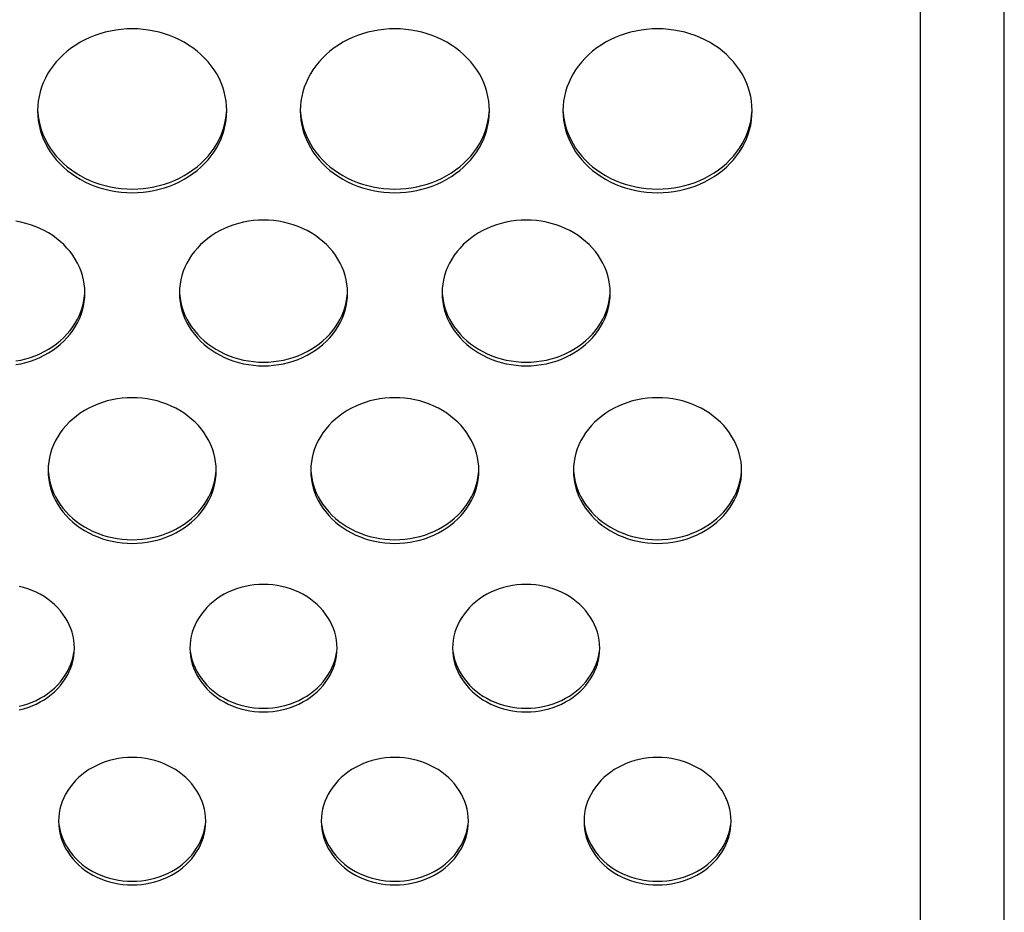
# Model space of a CAD drawing. Extents: x -14097 to 30563, y -26662 to 9051.
# Drawn here: x -9853 to -9760, y -22534 to -22449 of the extents above; entities that cross this region are included whole.
import ezdxf

# ---------------------------------------------------------------- set-up
doc = ezdxf.new("R2010")
doc.units = 0
doc.linetypes.add('CONTINUA', pattern=[0])
doc.layers.add('BANCO', color=7, linetype='CONTINUA')
doc.layers.add('LINEE_SPESSE', color=7, linetype='CONTINUOUS')

msp = doc.modelspace()

# ---------------------------------------------------------------- linework, layer by layer
at = {"layer": 'BANCO', "color": 7, "linetype": 'Continuous'}
for p, q in [((-9759.744, -22571.108), (-9759.744, -21427.947)), ((-9767.744, -21860.93), (-9767.744, -22571.108))]:
    msp.add_line(p, q, dxfattribs=at)
at = {"layer": 'LINEE_SPESSE', "color": 7, "linetype": 'Continuous'}
for points in [[(-9833.744, -22457.678), (-9833.759, -22457.223), (-9833.805, -22456.772), (-9833.881, -22456.323), (-9833.987, -22455.879), (-9834.122, -22455.44), (-9834.287, -22455.009), (-9834.48, -22454.588), (-9834.701, -22454.176), (-9834.95, -22453.777), (-9835.225, -22453.39), (-9835.525, -22453.019), (-9835.85, -22452.663), (-9836.198, -22452.324), (-9836.568, -22452.003), (-9836.959, -22451.701), (-9837.37, -22451.42), (-9837.798, -22451.159), (-9838.244, -22450.921), (-9838.705, -22450.706), (-9839.179, -22450.514), (-9839.666, -22450.346), (-9840.163, -22450.203), (-9840.668, -22450.086), (-9841.181, -22449.994), (-9841.699, -22449.929), (-9842.221, -22449.889), (-9842.744, -22449.876), (-9843.267, -22449.889), (-9843.789, -22449.929), (-9844.307, -22449.994), (-9844.82, -22450.086), (-9845.325, -22450.203), (-9845.822, -22450.346), (-9846.309, -22450.514), (-9846.783, -22450.706), (-9847.244, -22450.921), (-9847.69, -22451.159), (-9848.118, -22451.42), (-9848.529, -22451.701), (-9848.92, -22452.003), (-9849.29, -22452.324), (-9849.638, -22452.663), (-9849.963, -22453.019), (-9850.263, -22453.39), (-9850.538, -22453.777), (-9850.787, -22454.176), (-9851.008, -22454.588), (-9851.201, -22455.009), (-9851.366, -22455.44), (-9851.501, -22455.879), (-9851.607, -22456.323), (-9851.683, -22456.772), (-9851.729, -22457.223), (-9851.744, -22457.678)], [(-9808.744, -22457.678), (-9808.759, -22457.223), (-9808.805, -22456.772), (-9808.881, -22456.323), (-9808.987, -22455.879), (-9809.122, -22455.44), (-9809.287, -22455.009), (-9809.48, -22454.588), (-9809.701, -22454.176), (-9809.95, -22453.777), (-9810.225, -22453.39), (-9810.525, -22453.019), (-9810.85, -22452.663), (-9811.198, -22452.324), (-9811.568, -22452.003), (-9811.959, -22451.701), (-9812.37, -22451.42), (-9812.798, -22451.159), (-9813.244, -22450.921), (-9813.705, -22450.706), (-9814.179, -22450.514), (-9814.666, -22450.346), (-9815.163, -22450.203), (-9815.668, -22450.086), (-9816.181, -22449.994), (-9816.699, -22449.929), (-9817.221, -22449.889), (-9817.744, -22449.876), (-9818.267, -22449.889), (-9818.789, -22449.929), (-9819.307, -22449.994), (-9819.82, -22450.086), (-9820.325, -22450.203), (-9820.822, -22450.346), (-9821.309, -22450.514), (-9821.783, -22450.706), (-9822.244, -22450.921), (-9822.69, -22451.159), (-9823.118, -22451.42), (-9823.529, -22451.701), (-9823.92, -22452.003), (-9824.29, -22452.324), (-9824.638, -22452.663), (-9824.963, -22453.019), (-9825.263, -22453.39), (-9825.538, -22453.777), (-9825.787, -22454.176), (-9826.008, -22454.588), (-9826.201, -22455.009), (-9826.366, -22455.44), (-9826.501, -22455.879), (-9826.607, -22456.323), (-9826.683, -22456.772), (-9826.729, -22457.223), (-9826.744, -22457.678)], [(-9783.744, -22457.678), (-9783.759, -22457.223), (-9783.805, -22456.772), (-9783.881, -22456.323), (-9783.987, -22455.879), (-9784.122, -22455.44), (-9784.287, -22455.009), (-9784.48, -22454.588), (-9784.701, -22454.176), (-9784.95, -22453.777), (-9785.225, -22453.39), (-9785.525, -22453.019), (-9785.85, -22452.663), (-9786.198, -22452.324), (-9786.568, -22452.003), (-9786.959, -22451.701), (-9787.37, -22451.42), (-9787.798, -22451.159), (-9788.244, -22450.921), (-9788.705, -22450.706), (-9789.179, -22450.514), (-9789.666, -22450.346), (-9790.163, -22450.203), (-9790.668, -22450.086), (-9791.181, -22449.994), (-9791.699, -22449.929), (-9792.221, -22449.889), (-9792.744, -22449.876), (-9793.267, -22449.889), (-9793.789, -22449.929), (-9794.307, -22449.994), (-9794.82, -22450.086), (-9795.325, -22450.203), (-9795.822, -22450.346), (-9796.309, -22450.514), (-9796.783, -22450.706), (-9797.244, -22450.921), (-9797.69, -22451.159), (-9798.118, -22451.42), (-9798.529, -22451.701), (-9798.92, -22452.003), (-9799.29, -22452.324), (-9799.638, -22452.663), (-9799.963, -22453.019), (-9800.263, -22453.39), (-9800.538, -22453.777), (-9800.787, -22454.176), (-9801.008, -22454.588), (-9801.201, -22455.009), (-9801.366, -22455.44), (-9801.501, -22455.879), (-9801.607, -22456.323), (-9801.683, -22456.772), (-9801.729, -22457.223), (-9801.744, -22457.678)], [(-9851.744, -22457.678), (-9851.729, -22458.132), (-9851.683, -22458.584), (-9851.607, -22459.033), (-9851.501, -22459.477), (-9851.366, -22459.915), (-9851.201, -22460.346), (-9851.008, -22460.768), (-9850.787, -22461.179), (-9850.538, -22461.579), (-9850.263, -22461.965), (-9849.963, -22462.337), (-9849.638, -22462.693), (-9849.29, -22463.032), (-9848.92, -22463.353), (-9848.529, -22463.654), (-9848.118, -22463.936), (-9847.69, -22464.196), (-9847.244, -22464.435), (-9846.783, -22464.65), (-9846.309, -22464.842), (-9845.822, -22465.009), (-9845.325, -22465.152), (-9844.82, -22465.27), (-9844.307, -22465.361), (-9843.789, -22465.427), (-9843.267, -22465.467), (-9842.744, -22465.48), (-9842.221, -22465.467), (-9841.699, -22465.427), (-9841.181, -22465.361), (-9840.668, -22465.27), (-9840.163, -22465.152), (-9839.666, -22465.009), (-9839.179, -22464.842), (-9838.705, -22464.65), (-9838.244, -22464.435), (-9837.798, -22464.196), (-9837.37, -22463.936), (-9836.959, -22463.654), (-9836.568, -22463.353), (-9836.198, -22463.032), (-9835.85, -22462.693), (-9835.525, -22462.337), (-9835.225, -22461.965), (-9834.95, -22461.579), (-9834.701, -22461.179), (-9834.48, -22460.768), (-9834.287, -22460.346), (-9834.122, -22459.915), (-9833.987, -22459.477), (-9833.881, -22459.033), (-9833.805, -22458.584), (-9833.759, -22458.132), (-9833.744, -22457.678)], [(-9851.729, -22457.783), (-9851.683, -22458.235), (-9851.607, -22458.684), (-9851.501, -22459.128), (-9851.366, -22459.566), (-9851.201, -22459.997), (-9851.008, -22460.419), (-9850.787, -22460.83), (-9850.538, -22461.23), (-9850.263, -22461.616), (-9849.963, -22461.988), (-9849.638, -22462.344), (-9849.29, -22462.683), (-9848.92, -22463.004), (-9848.529, -22463.306), (-9848.118, -22463.587), (-9847.69, -22463.847), (-9847.244, -22464.086), (-9846.783, -22464.301), (-9846.309, -22464.493), (-9845.822, -22464.66), (-9845.325, -22464.803), (-9844.82, -22464.921), (-9844.307, -22465.012), (-9843.789, -22465.078), (-9843.267, -22465.118), (-9842.744, -22465.131), (-9842.221, -22465.118), (-9841.699, -22465.078), (-9841.181, -22465.012), (-9840.668, -22464.921), (-9840.163, -22464.803), (-9839.666, -22464.66), (-9839.179, -22464.493), (-9838.705, -22464.301), (-9838.244, -22464.086), (-9837.798, -22463.847), (-9837.37, -22463.587), (-9836.959, -22463.306), (-9836.568, -22463.004), (-9836.198, -22462.683), (-9835.85, -22462.344), (-9835.525, -22461.988), (-9835.225, -22461.616), (-9834.95, -22461.23), (-9834.701, -22460.83), (-9834.48, -22460.419), (-9834.287, -22459.997), (-9834.122, -22459.566), (-9833.987, -22459.128), (-9833.881, -22458.684), (-9833.805, -22458.235), (-9833.759, -22457.783)], [(-9826.744, -22457.678), (-9826.729, -22458.132), (-9826.683, -22458.584), (-9826.607, -22459.033), (-9826.501, -22459.477), (-9826.366, -22459.915), (-9826.201, -22460.346), (-9826.008, -22460.768), (-9825.787, -22461.179), (-9825.538, -22461.579), (-9825.263, -22461.965), (-9824.963, -22462.337), (-9824.638, -22462.693), (-9824.29, -22463.032), (-9823.92, -22463.353), (-9823.529, -22463.654), (-9823.118, -22463.936), (-9822.69, -22464.196), (-9822.244, -22464.435), (-9821.783, -22464.65), (-9821.309, -22464.842), (-9820.822, -22465.009), (-9820.325, -22465.152), (-9819.82, -22465.27), (-9819.307, -22465.361), (-9818.789, -22465.427), (-9818.267, -22465.467), (-9817.744, -22465.48), (-9817.221, -22465.467), (-9816.699, -22465.427), (-9816.181, -22465.361), (-9815.668, -22465.27), (-9815.163, -22465.152), (-9814.666, -22465.009), (-9814.179, -22464.842), (-9813.705, -22464.65), (-9813.244, -22464.435), (-9812.798, -22464.196), (-9812.37, -22463.936), (-9811.959, -22463.654), (-9811.568, -22463.353), (-9811.198, -22463.032), (-9810.85, -22462.693), (-9810.525, -22462.337), (-9810.225, -22461.965), (-9809.95, -22461.579), (-9809.701, -22461.179), (-9809.48, -22460.768), (-9809.287, -22460.346), (-9809.122, -22459.915), (-9808.987, -22459.477), (-9808.881, -22459.033), (-9808.805, -22458.584), (-9808.759, -22458.132), (-9808.744, -22457.678)], [(-9826.729, -22457.783), (-9826.683, -22458.235), (-9826.607, -22458.684), (-9826.501, -22459.128), (-9826.366, -22459.566), (-9826.201, -22459.997), (-9826.008, -22460.419), (-9825.787, -22460.83), (-9825.538, -22461.23), (-9825.263, -22461.616), (-9824.963, -22461.988), (-9824.638, -22462.344), (-9824.29, -22462.683), (-9823.92, -22463.004), (-9823.529, -22463.306), (-9823.118, -22463.587), (-9822.69, -22463.847), (-9822.244, -22464.086), (-9821.783, -22464.301), (-9821.309, -22464.493), (-9820.822, -22464.66), (-9820.325, -22464.803), (-9819.82, -22464.921), (-9819.307, -22465.012), (-9818.789, -22465.078), (-9818.267, -22465.118), (-9817.744, -22465.131), (-9817.221, -22465.118), (-9816.699, -22465.078), (-9816.181, -22465.012), (-9815.668, -22464.921), (-9815.163, -22464.803), (-9814.666, -22464.66), (-9814.179, -22464.493), (-9813.705, -22464.301), (-9813.244, -22464.086), (-9812.798, -22463.847), (-9812.37, -22463.587), (-9811.959, -22463.306), (-9811.568, -22463.004), (-9811.198, -22462.683), (-9810.85, -22462.344), (-9810.525, -22461.988), (-9810.225, -22461.616), (-9809.95, -22461.23), (-9809.701, -22460.83), (-9809.48, -22460.419), (-9809.287, -22459.997), (-9809.122, -22459.566), (-9808.987, -22459.128), (-9808.881, -22458.684), (-9808.805, -22458.235), (-9808.759, -22457.783)], [(-9801.744, -22457.678), (-9801.729, -22458.132), (-9801.683, -22458.584), (-9801.607, -22459.033), (-9801.501, -22459.477), (-9801.366, -22459.915), (-9801.201, -22460.346), (-9801.008, -22460.768), (-9800.787, -22461.179), (-9800.538, -22461.579), (-9800.263, -22461.965), (-9799.963, -22462.337), (-9799.638, -22462.693), (-9799.29, -22463.032), (-9798.92, -22463.353), (-9798.529, -22463.654), (-9798.118, -22463.936), (-9797.69, -22464.196), (-9797.244, -22464.435), (-9796.783, -22464.65), (-9796.309, -22464.842), (-9795.822, -22465.009), (-9795.325, -22465.152), (-9794.82, -22465.27), (-9794.307, -22465.361), (-9793.789, -22465.427), (-9793.267, -22465.467), (-9792.744, -22465.48), (-9792.221, -22465.467), (-9791.699, -22465.427), (-9791.181, -22465.361), (-9790.668, -22465.27), (-9790.163, -22465.152), (-9789.666, -22465.009), (-9789.179, -22464.842), (-9788.705, -22464.65), (-9788.244, -22464.435), (-9787.798, -22464.196), (-9787.37, -22463.936), (-9786.959, -22463.654), (-9786.568, -22463.353), (-9786.198, -22463.032), (-9785.85, -22462.693), (-9785.525, -22462.337), (-9785.225, -22461.965), (-9784.95, -22461.579), (-9784.701, -22461.179), (-9784.48, -22460.768), (-9784.287, -22460.346), (-9784.122, -22459.915), (-9783.987, -22459.477), (-9783.881, -22459.033), (-9783.805, -22458.584), (-9783.759, -22458.132), (-9783.744, -22457.678)], [(-9801.729, -22457.783), (-9801.683, -22458.235), (-9801.607, -22458.684), (-9801.501, -22459.128), (-9801.366, -22459.566), (-9801.201, -22459.997), (-9801.008, -22460.419), (-9800.787, -22460.83), (-9800.538, -22461.23), (-9800.263, -22461.616), (-9799.963, -22461.988), (-9799.638, -22462.344), (-9799.29, -22462.683), (-9798.92, -22463.004), (-9798.529, -22463.306), (-9798.118, -22463.587), (-9797.69, -22463.847), (-9797.244, -22464.086), (-9796.783, -22464.301), (-9796.309, -22464.493), (-9795.822, -22464.66), (-9795.325, -22464.803), (-9794.82, -22464.921), (-9794.307, -22465.012), (-9793.789, -22465.078), (-9793.267, -22465.118), (-9792.744, -22465.131), (-9792.221, -22465.118), (-9791.699, -22465.078), (-9791.181, -22465.012), (-9790.668, -22464.921), (-9790.163, -22464.803), (-9789.666, -22464.66), (-9789.179, -22464.493), (-9788.705, -22464.301), (-9788.244, -22464.086), (-9787.798, -22463.847), (-9787.37, -22463.587), (-9786.959, -22463.306), (-9786.568, -22463.004), (-9786.198, -22462.683), (-9785.85, -22462.344), (-9785.525, -22461.988), (-9785.225, -22461.616), (-9784.95, -22461.23), (-9784.701, -22460.83), (-9784.48, -22460.419), (-9784.287, -22459.997), (-9784.122, -22459.566), (-9783.987, -22459.128), (-9783.881, -22458.684), (-9783.805, -22458.235), (-9783.759, -22457.783)], [(-9847.244, -22475.016), (-9847.259, -22474.596), (-9847.302, -22474.18), (-9847.375, -22473.766), (-9847.476, -22473.356), (-9847.606, -22472.952), (-9847.764, -22472.556), (-9847.949, -22472.169), (-9848.16, -22471.793), (-9848.398, -22471.428), (-9848.66, -22471.076), (-9848.947, -22470.739), (-9849.256, -22470.417), (-9849.587, -22470.112), (-9849.939, -22469.825), (-9850.31, -22469.556), (-9850.699, -22469.308), (-9851.105, -22469.081), (-9851.526, -22468.875), (-9851.961, -22468.692), (-9852.407, -22468.531), (-9852.864, -22468.395), (-9853.329, -22468.282), (-9853.802, -22468.194)], [(-9822.244, -22475.016), (-9822.259, -22474.596), (-9822.302, -22474.18), (-9822.375, -22473.766), (-9822.476, -22473.356), (-9822.606, -22472.952), (-9822.764, -22472.556), (-9822.949, -22472.169), (-9823.16, -22471.793), (-9823.398, -22471.428), (-9823.66, -22471.076), (-9823.947, -22470.739), (-9824.256, -22470.417), (-9824.587, -22470.112), (-9824.939, -22469.825), (-9825.31, -22469.556), (-9825.699, -22469.308), (-9826.105, -22469.081), (-9826.526, -22468.875), (-9826.961, -22468.692), (-9827.407, -22468.531), (-9827.864, -22468.395), (-9828.329, -22468.282), (-9828.802, -22468.194), (-9829.28, -22468.131), (-9829.761, -22468.093), (-9830.244, -22468.081), (-9830.727, -22468.093), (-9831.208, -22468.131), (-9831.686, -22468.194), (-9832.159, -22468.282), (-9832.624, -22468.395), (-9833.081, -22468.531), (-9833.527, -22468.692), (-9833.962, -22468.875), (-9834.383, -22469.081), (-9834.789, -22469.308), (-9835.178, -22469.556), (-9835.549, -22469.825), (-9835.901, -22470.112), (-9836.232, -22470.417), (-9836.541, -22470.739), (-9836.828, -22471.076), (-9837.09, -22471.428), (-9837.328, -22471.793), (-9837.539, -22472.169), (-9837.724, -22472.556), (-9837.882, -22472.952), (-9838.012, -22473.356), (-9838.113, -22473.766), (-9838.186, -22474.18), (-9838.229, -22474.596), (-9838.244, -22475.016)], [(-9797.244, -22475.016), (-9797.259, -22474.596), (-9797.302, -22474.18), (-9797.375, -22473.766), (-9797.476, -22473.356), (-9797.606, -22472.952), (-9797.764, -22472.556), (-9797.949, -22472.169), (-9798.16, -22471.793), (-9798.398, -22471.428), (-9798.66, -22471.076), (-9798.947, -22470.739), (-9799.256, -22470.417), (-9799.587, -22470.112), (-9799.939, -22469.825), (-9800.31, -22469.556), (-9800.699, -22469.308), (-9801.105, -22469.081), (-9801.526, -22468.875), (-9801.961, -22468.692), (-9802.407, -22468.531), (-9802.864, -22468.395), (-9803.329, -22468.282), (-9803.802, -22468.194), (-9804.28, -22468.131), (-9804.761, -22468.093), (-9805.244, -22468.081), (-9805.727, -22468.093), (-9806.208, -22468.131), (-9806.686, -22468.194), (-9807.159, -22468.282), (-9807.624, -22468.395), (-9808.081, -22468.531), (-9808.527, -22468.692), (-9808.962, -22468.875), (-9809.383, -22469.081), (-9809.789, -22469.308), (-9810.178, -22469.556), (-9810.549, -22469.825), (-9810.901, -22470.112), (-9811.232, -22470.417), (-9811.541, -22470.739), (-9811.828, -22471.076), (-9812.09, -22471.428), (-9812.328, -22471.793), (-9812.539, -22472.169), (-9812.724, -22472.556), (-9812.882, -22472.952), (-9813.012, -22473.356), (-9813.113, -22473.766), (-9813.186, -22474.18), (-9813.229, -22474.596), (-9813.244, -22475.016)], [(-9853.802, -22481.837), (-9853.329, -22481.749), (-9852.864, -22481.637), (-9852.407, -22481.5), (-9851.961, -22481.34), (-9851.526, -22481.157), (-9851.105, -22480.951), (-9850.699, -22480.723), (-9850.31, -22480.475), (-9849.939, -22480.207), (-9849.587, -22479.92), (-9849.256, -22479.615), (-9848.947, -22479.293), (-9848.66, -22478.955), (-9848.398, -22478.604), (-9848.16, -22478.239), (-9847.949, -22477.862), (-9847.764, -22477.475), (-9847.606, -22477.079), (-9847.476, -22476.675), (-9847.375, -22476.266), (-9847.302, -22475.852), (-9847.259, -22475.435), (-9847.244, -22475.016)], [(-9853.802, -22481.488), (-9853.329, -22481.4), (-9852.864, -22481.288), (-9852.407, -22481.151), (-9851.961, -22480.991), (-9851.526, -22480.808), (-9851.105, -22480.602), (-9850.699, -22480.374), (-9850.31, -22480.126), (-9849.939, -22479.858), (-9849.587, -22479.571), (-9849.256, -22479.266), (-9848.947, -22478.944), (-9848.66, -22478.606), (-9848.398, -22478.255), (-9848.16, -22477.89), (-9847.949, -22477.513), (-9847.764, -22477.126), (-9847.606, -22476.73), (-9847.476, -22476.326), (-9847.375, -22475.917), (-9847.302, -22475.503), (-9847.259, -22475.086)], [(-9838.244, -22475.016), (-9838.229, -22475.435), (-9838.186, -22475.852), (-9838.113, -22476.266), (-9838.012, -22476.675), (-9837.882, -22477.079), (-9837.724, -22477.475), (-9837.539, -22477.862), (-9837.328, -22478.239), (-9837.09, -22478.604), (-9836.828, -22478.955), (-9836.541, -22479.293), (-9836.232, -22479.615), (-9835.901, -22479.92), (-9835.549, -22480.207), (-9835.178, -22480.475), (-9834.789, -22480.723), (-9834.383, -22480.951), (-9833.962, -22481.157), (-9833.527, -22481.34), (-9833.081, -22481.5), (-9832.624, -22481.637), (-9832.159, -22481.749), (-9831.686, -22481.837), (-9831.208, -22481.9), (-9830.727, -22481.938), (-9830.244, -22481.951), (-9829.761, -22481.938), (-9829.28, -22481.9), (-9828.802, -22481.837), (-9828.329, -22481.749), (-9827.864, -22481.637), (-9827.407, -22481.5), (-9826.961, -22481.34), (-9826.526, -22481.157), (-9826.105, -22480.951), (-9825.699, -22480.723), (-9825.31, -22480.475), (-9824.939, -22480.207), (-9824.587, -22479.92), (-9824.256, -22479.615), (-9823.947, -22479.293), (-9823.66, -22478.955), (-9823.398, -22478.604), (-9823.16, -22478.239), (-9822.949, -22477.862), (-9822.764, -22477.475), (-9822.606, -22477.079), (-9822.476, -22476.675), (-9822.375, -22476.266), (-9822.302, -22475.852), (-9822.259, -22475.435), (-9822.244, -22475.016)], [(-9838.229, -22475.086), (-9838.186, -22475.503), (-9838.113, -22475.917), (-9838.012, -22476.326), (-9837.882, -22476.73), (-9837.724, -22477.126), (-9837.539, -22477.513), (-9837.328, -22477.89), (-9837.09, -22478.255), (-9836.828, -22478.606), (-9836.541, -22478.944), (-9836.232, -22479.266), (-9835.901, -22479.571), (-9835.549, -22479.858), (-9835.178, -22480.126), (-9834.789, -22480.374), (-9834.383, -22480.602), (-9833.962, -22480.808), (-9833.527, -22480.991), (-9833.081, -22481.151), (-9832.624, -22481.288), (-9832.159, -22481.4), (-9831.686, -22481.488), (-9831.208, -22481.551), (-9830.727, -22481.589), (-9830.244, -22481.602), (-9829.761, -22481.589), (-9829.28, -22481.551), (-9828.802, -22481.488), (-9828.329, -22481.4), (-9827.864, -22481.288), (-9827.407, -22481.151), (-9826.961, -22480.991), (-9826.526, -22480.808), (-9826.105, -22480.602), (-9825.699, -22480.374), (-9825.31, -22480.126), (-9824.939, -22479.858), (-9824.587, -22479.571), (-9824.256, -22479.266), (-9823.947, -22478.944), (-9823.66, -22478.606), (-9823.398, -22478.255), (-9823.16, -22477.89), (-9822.949, -22477.513), (-9822.764, -22477.126), (-9822.606, -22476.73), (-9822.476, -22476.326), (-9822.375, -22475.917), (-9822.302, -22475.503), (-9822.259, -22475.086)], [(-9813.244, -22475.016), (-9813.229, -22475.435), (-9813.186, -22475.852), (-9813.113, -22476.266), (-9813.012, -22476.675), (-9812.882, -22477.079), (-9812.724, -22477.475), (-9812.539, -22477.862), (-9812.328, -22478.239), (-9812.09, -22478.604), (-9811.828, -22478.955), (-9811.541, -22479.293), (-9811.232, -22479.615), (-9810.901, -22479.92), (-9810.549, -22480.207), (-9810.178, -22480.475), (-9809.789, -22480.723), (-9809.383, -22480.951), (-9808.962, -22481.157), (-9808.527, -22481.34), (-9808.081, -22481.5), (-9807.624, -22481.637), (-9807.159, -22481.749), (-9806.686, -22481.837), (-9806.208, -22481.9), (-9805.727, -22481.938), (-9805.244, -22481.951), (-9804.761, -22481.938), (-9804.28, -22481.9), (-9803.802, -22481.837), (-9803.329, -22481.749), (-9802.864, -22481.637), (-9802.407, -22481.5), (-9801.961, -22481.34), (-9801.526, -22481.157), (-9801.105, -22480.951), (-9800.699, -22480.723), (-9800.31, -22480.475), (-9799.939, -22480.207), (-9799.587, -22479.92), (-9799.256, -22479.615), (-9798.947, -22479.293), (-9798.66, -22478.955), (-9798.398, -22478.604), (-9798.16, -22478.239), (-9797.949, -22477.862), (-9797.764, -22477.475), (-9797.606, -22477.079), (-9797.476, -22476.675), (-9797.375, -22476.266), (-9797.302, -22475.852), (-9797.259, -22475.435), (-9797.244, -22475.016)], [(-9813.229, -22475.086), (-9813.186, -22475.503), (-9813.113, -22475.917), (-9813.012, -22476.326), (-9812.882, -22476.73), (-9812.724, -22477.126), (-9812.539, -22477.513), (-9812.328, -22477.89), (-9812.09, -22478.255), (-9811.828, -22478.606), (-9811.541, -22478.944), (-9811.232, -22479.266), (-9810.901, -22479.571), (-9810.549, -22479.858), (-9810.178, -22480.126), (-9809.789, -22480.374), (-9809.383, -22480.602), (-9808.962, -22480.808), (-9808.527, -22480.991), (-9808.081, -22481.151), (-9807.624, -22481.288), (-9807.159, -22481.4), (-9806.686, -22481.488), (-9806.208, -22481.551), (-9805.727, -22481.589), (-9805.244, -22481.602), (-9804.761, -22481.589), (-9804.28, -22481.551), (-9803.802, -22481.488), (-9803.329, -22481.4), (-9802.864, -22481.288), (-9802.407, -22481.151), (-9801.961, -22480.991), (-9801.526, -22480.808), (-9801.105, -22480.602), (-9800.699, -22480.374), (-9800.31, -22480.126), (-9799.939, -22479.858), (-9799.587, -22479.571), (-9799.256, -22479.266), (-9798.947, -22478.944), (-9798.66, -22478.606), (-9798.398, -22478.255), (-9798.16, -22477.89), (-9797.949, -22477.513), (-9797.764, -22477.126), (-9797.606, -22476.73), (-9797.476, -22476.326), (-9797.375, -22475.917), (-9797.302, -22475.503), (-9797.259, -22475.086)], [(-9834.744, -22491.92), (-9834.759, -22491.501), (-9834.802, -22491.084), (-9834.875, -22490.67), (-9834.976, -22490.261), (-9835.106, -22489.857), (-9835.264, -22489.461), (-9835.449, -22489.074), (-9835.66, -22488.697), (-9835.898, -22488.332), (-9836.16, -22487.981), (-9836.447, -22487.643), (-9836.756, -22487.321), (-9837.087, -22487.016), (-9837.439, -22486.729), (-9837.81, -22486.461), (-9838.199, -22486.213), (-9838.605, -22485.985), (-9839.026, -22485.779), (-9839.461, -22485.596), (-9839.907, -22485.436), (-9840.364, -22485.299), (-9840.829, -22485.187), (-9841.302, -22485.099), (-9841.78, -22485.036), (-9842.261, -22484.998), (-9842.744, -22484.985), (-9843.227, -22484.998), (-9843.708, -22485.036), (-9844.186, -22485.099), (-9844.659, -22485.187), (-9845.124, -22485.299), (-9845.581, -22485.436), (-9846.027, -22485.596), (-9846.462, -22485.779), (-9846.883, -22485.985), (-9847.289, -22486.213), (-9847.678, -22486.461), (-9848.049, -22486.729), (-9848.401, -22487.016), (-9848.732, -22487.321), (-9849.041, -22487.643), (-9849.328, -22487.981), (-9849.59, -22488.332), (-9849.828, -22488.697), (-9850.039, -22489.074), (-9850.224, -22489.461), (-9850.382, -22489.857), (-9850.512, -22490.261), (-9850.613, -22490.67), (-9850.686, -22491.084), (-9850.729, -22491.501), (-9850.744, -22491.92)], [(-9809.744, -22491.92), (-9809.759, -22491.501), (-9809.802, -22491.084), (-9809.875, -22490.67), (-9809.976, -22490.261), (-9810.106, -22489.857), (-9810.264, -22489.461), (-9810.449, -22489.074), (-9810.66, -22488.697), (-9810.898, -22488.332), (-9811.16, -22487.981), (-9811.447, -22487.643), (-9811.756, -22487.321), (-9812.087, -22487.016), (-9812.439, -22486.729), (-9812.81, -22486.461), (-9813.199, -22486.213), (-9813.605, -22485.985), (-9814.026, -22485.779), (-9814.461, -22485.596), (-9814.907, -22485.436), (-9815.364, -22485.299), (-9815.829, -22485.187), (-9816.302, -22485.099), (-9816.78, -22485.036), (-9817.261, -22484.998), (-9817.744, -22484.985), (-9818.227, -22484.998), (-9818.708, -22485.036), (-9819.186, -22485.099), (-9819.659, -22485.187), (-9820.124, -22485.299), (-9820.581, -22485.436), (-9821.027, -22485.596), (-9821.462, -22485.779), (-9821.883, -22485.985), (-9822.289, -22486.213), (-9822.678, -22486.461), (-9823.049, -22486.729), (-9823.401, -22487.016), (-9823.732, -22487.321), (-9824.041, -22487.643), (-9824.328, -22487.981), (-9824.59, -22488.332), (-9824.828, -22488.697), (-9825.039, -22489.074), (-9825.224, -22489.461), (-9825.382, -22489.857), (-9825.512, -22490.261), (-9825.613, -22490.67), (-9825.686, -22491.084), (-9825.729, -22491.501), (-9825.744, -22491.92)], [(-9784.744, -22491.92), (-9784.759, -22491.501), (-9784.802, -22491.084), (-9784.875, -22490.67), (-9784.976, -22490.261), (-9785.106, -22489.857), (-9785.264, -22489.461), (-9785.449, -22489.074), (-9785.66, -22488.697), (-9785.898, -22488.332), (-9786.16, -22487.981), (-9786.447, -22487.643), (-9786.756, -22487.321), (-9787.087, -22487.016), (-9787.439, -22486.729), (-9787.81, -22486.461), (-9788.199, -22486.213), (-9788.605, -22485.985), (-9789.026, -22485.779), (-9789.461, -22485.596), (-9789.907, -22485.436), (-9790.364, -22485.299), (-9790.829, -22485.187), (-9791.302, -22485.099), (-9791.78, -22485.036), (-9792.261, -22484.998), (-9792.744, -22484.985), (-9793.227, -22484.998), (-9793.708, -22485.036), (-9794.186, -22485.099), (-9794.659, -22485.187), (-9795.124, -22485.299), (-9795.581, -22485.436), (-9796.027, -22485.596), (-9796.462, -22485.779), (-9796.883, -22485.985), (-9797.289, -22486.213), (-9797.678, -22486.461), (-9798.049, -22486.729), (-9798.401, -22487.016), (-9798.732, -22487.321), (-9799.041, -22487.643), (-9799.328, -22487.981), (-9799.59, -22488.332), (-9799.828, -22488.697), (-9800.039, -22489.074), (-9800.224, -22489.461), (-9800.382, -22489.857), (-9800.512, -22490.261), (-9800.613, -22490.67), (-9800.686, -22491.084), (-9800.729, -22491.501), (-9800.744, -22491.92)], [(-9850.744, -22491.92), (-9850.729, -22492.34), (-9850.686, -22492.756), (-9850.613, -22493.17), (-9850.512, -22493.58), (-9850.382, -22493.983), (-9850.224, -22494.379), (-9850.039, -22494.766), (-9849.828, -22495.143), (-9849.59, -22495.508), (-9849.328, -22495.86), (-9849.041, -22496.197), (-9848.732, -22496.519), (-9848.401, -22496.824), (-9848.049, -22497.111), (-9847.678, -22497.379), (-9847.289, -22497.628), (-9846.883, -22497.855), (-9846.462, -22498.061), (-9846.027, -22498.244), (-9845.581, -22498.405), (-9845.124, -22498.541), (-9844.659, -22498.654), (-9844.186, -22498.742), (-9843.708, -22498.805), (-9843.227, -22498.843), (-9842.744, -22498.855), (-9842.261, -22498.843), (-9841.78, -22498.805), (-9841.302, -22498.742), (-9840.829, -22498.654), (-9840.364, -22498.541), (-9839.907, -22498.405), (-9839.461, -22498.244), (-9839.026, -22498.061), (-9838.605, -22497.855), (-9838.199, -22497.628), (-9837.81, -22497.379), (-9837.439, -22497.111), (-9837.087, -22496.824), (-9836.756, -22496.519), (-9836.447, -22496.197), (-9836.16, -22495.86), (-9835.898, -22495.508), (-9835.66, -22495.143), (-9835.449, -22494.766), (-9835.264, -22494.379), (-9835.106, -22493.983), (-9834.976, -22493.58), (-9834.875, -22493.17), (-9834.802, -22492.756), (-9834.759, -22492.34), (-9834.744, -22491.92)], [(-9850.729, -22491.991), (-9850.686, -22492.407), (-9850.613, -22492.821), (-9850.512, -22493.231), (-9850.382, -22493.634), (-9850.224, -22494.031), (-9850.039, -22494.418), (-9849.828, -22494.794), (-9849.59, -22495.159), (-9849.328, -22495.511), (-9849.041, -22495.848), (-9848.732, -22496.17), (-9848.401, -22496.475), (-9848.049, -22496.762), (-9847.678, -22497.03), (-9847.289, -22497.279), (-9846.883, -22497.506), (-9846.462, -22497.712), (-9846.027, -22497.895), (-9845.581, -22498.056), (-9845.124, -22498.192), (-9844.659, -22498.305), (-9844.186, -22498.393), (-9843.708, -22498.456), (-9843.227, -22498.494), (-9842.744, -22498.506), (-9842.261, -22498.494), (-9841.78, -22498.456), (-9841.302, -22498.393), (-9840.829, -22498.305), (-9840.364, -22498.192), (-9839.907, -22498.056), (-9839.461, -22497.895), (-9839.026, -22497.712), (-9838.605, -22497.506), (-9838.199, -22497.279), (-9837.81, -22497.03), (-9837.439, -22496.762), (-9837.087, -22496.475), (-9836.756, -22496.17), (-9836.447, -22495.848), (-9836.16, -22495.511), (-9835.898, -22495.159), (-9835.66, -22494.794), (-9835.449, -22494.418), (-9835.264, -22494.031), (-9835.106, -22493.634), (-9834.976, -22493.231), (-9834.875, -22492.821), (-9834.802, -22492.407), (-9834.759, -22491.991)], [(-9825.744, -22491.92), (-9825.729, -22492.34), (-9825.686, -22492.756), (-9825.613, -22493.17), (-9825.512, -22493.58), (-9825.382, -22493.983), (-9825.224, -22494.379), (-9825.039, -22494.766), (-9824.828, -22495.143), (-9824.59, -22495.508), (-9824.328, -22495.86), (-9824.041, -22496.197), (-9823.732, -22496.519), (-9823.401, -22496.824), (-9823.049, -22497.111), (-9822.678, -22497.379), (-9822.289, -22497.628), (-9821.883, -22497.855), (-9821.462, -22498.061), (-9821.027, -22498.244), (-9820.581, -22498.405), (-9820.124, -22498.541), (-9819.659, -22498.654), (-9819.186, -22498.742), (-9818.708, -22498.805), (-9818.227, -22498.843), (-9817.744, -22498.855), (-9817.261, -22498.843), (-9816.78, -22498.805), (-9816.302, -22498.742), (-9815.829, -22498.654), (-9815.364, -22498.541), (-9814.907, -22498.405), (-9814.461, -22498.244), (-9814.026, -22498.061), (-9813.605, -22497.855), (-9813.199, -22497.628), (-9812.81, -22497.379), (-9812.439, -22497.111), (-9812.087, -22496.824), (-9811.756, -22496.519), (-9811.447, -22496.197), (-9811.16, -22495.86), (-9810.898, -22495.508), (-9810.66, -22495.143), (-9810.449, -22494.766), (-9810.264, -22494.379), (-9810.106, -22493.983), (-9809.976, -22493.58), (-9809.875, -22493.17), (-9809.802, -22492.756), (-9809.759, -22492.34), (-9809.744, -22491.92)], [(-9825.729, -22491.991), (-9825.686, -22492.407), (-9825.613, -22492.821), (-9825.512, -22493.231), (-9825.382, -22493.634), (-9825.224, -22494.031), (-9825.039, -22494.418), (-9824.828, -22494.794), (-9824.59, -22495.159), (-9824.328, -22495.511), (-9824.041, -22495.848), (-9823.732, -22496.17), (-9823.401, -22496.475), (-9823.049, -22496.762), (-9822.678, -22497.03), (-9822.289, -22497.279), (-9821.883, -22497.506), (-9821.462, -22497.712), (-9821.027, -22497.895), (-9820.581, -22498.056), (-9820.124, -22498.192), (-9819.659, -22498.305), (-9819.186, -22498.393), (-9818.708, -22498.456), (-9818.227, -22498.494), (-9817.744, -22498.506), (-9817.261, -22498.494), (-9816.78, -22498.456), (-9816.302, -22498.393), (-9815.829, -22498.305), (-9815.364, -22498.192), (-9814.907, -22498.056), (-9814.461, -22497.895), (-9814.026, -22497.712), (-9813.605, -22497.506), (-9813.199, -22497.279), (-9812.81, -22497.03), (-9812.439, -22496.762), (-9812.087, -22496.475), (-9811.756, -22496.17), (-9811.447, -22495.848), (-9811.16, -22495.511), (-9810.898, -22495.159), (-9810.66, -22494.794), (-9810.449, -22494.418), (-9810.264, -22494.031), (-9810.106, -22493.634), (-9809.976, -22493.231), (-9809.875, -22492.821), (-9809.802, -22492.407), (-9809.759, -22491.991)], [(-9800.744, -22491.92), (-9800.729, -22492.34), (-9800.686, -22492.756), (-9800.613, -22493.17), (-9800.512, -22493.58), (-9800.382, -22493.983), (-9800.224, -22494.379), (-9800.039, -22494.766), (-9799.828, -22495.143), (-9799.59, -22495.508), (-9799.328, -22495.86), (-9799.041, -22496.197), (-9798.732, -22496.519), (-9798.401, -22496.824), (-9798.049, -22497.111), (-9797.678, -22497.379), (-9797.289, -22497.628), (-9796.883, -22497.855), (-9796.462, -22498.061), (-9796.027, -22498.244), (-9795.581, -22498.405), (-9795.124, -22498.541), (-9794.659, -22498.654), (-9794.186, -22498.742), (-9793.708, -22498.805), (-9793.227, -22498.843), (-9792.744, -22498.855), (-9792.261, -22498.843), (-9791.78, -22498.805), (-9791.302, -22498.742), (-9790.829, -22498.654), (-9790.364, -22498.541), (-9789.907, -22498.405), (-9789.461, -22498.244), (-9789.026, -22498.061), (-9788.605, -22497.855), (-9788.199, -22497.628), (-9787.81, -22497.379), (-9787.439, -22497.111), (-9787.087, -22496.824), (-9786.756, -22496.519), (-9786.447, -22496.197), (-9786.16, -22495.86), (-9785.898, -22495.508), (-9785.66, -22495.143), (-9785.449, -22494.766), (-9785.264, -22494.379), (-9785.106, -22493.983), (-9784.976, -22493.58), (-9784.875, -22493.17), (-9784.802, -22492.756), (-9784.759, -22492.34), (-9784.744, -22491.92)], [(-9800.729, -22491.991), (-9800.686, -22492.407), (-9800.613, -22492.821), (-9800.512, -22493.231), (-9800.382, -22493.634), (-9800.224, -22494.031), (-9800.039, -22494.418), (-9799.828, -22494.794), (-9799.59, -22495.159), (-9799.328, -22495.511), (-9799.041, -22495.848), (-9798.732, -22496.17), (-9798.401, -22496.475), (-9798.049, -22496.762), (-9797.678, -22497.03), (-9797.289, -22497.279), (-9796.883, -22497.506), (-9796.462, -22497.712), (-9796.027, -22497.895), (-9795.581, -22498.056), (-9795.124, -22498.192), (-9794.659, -22498.305), (-9794.186, -22498.393), (-9793.708, -22498.456), (-9793.227, -22498.494), (-9792.744, -22498.506), (-9792.261, -22498.494), (-9791.78, -22498.456), (-9791.302, -22498.393), (-9790.829, -22498.305), (-9790.364, -22498.192), (-9789.907, -22498.056), (-9789.461, -22497.895), (-9789.026, -22497.712), (-9788.605, -22497.506), (-9788.199, -22497.279), (-9787.81, -22497.03), (-9787.439, -22496.762), (-9787.087, -22496.475), (-9786.756, -22496.17), (-9786.447, -22495.848), (-9786.16, -22495.511), (-9785.898, -22495.159), (-9785.66, -22494.794), (-9785.449, -22494.418), (-9785.264, -22494.031), (-9785.106, -22493.634), (-9784.976, -22493.231), (-9784.875, -22492.821), (-9784.802, -22492.407), (-9784.759, -22491.991)], [(-9848.244, -22508.825), (-9848.258, -22508.443), (-9848.299, -22508.064), (-9848.368, -22507.688), (-9848.464, -22507.316), (-9848.587, -22506.95), (-9848.736, -22506.591), (-9848.91, -22506.241), (-9849.11, -22505.901), (-9849.334, -22505.573), (-9849.581, -22505.258), (-9849.85, -22504.957), (-9850.141, -22504.671), (-9850.452, -22504.401), (-9850.782, -22504.149), (-9851.13, -22503.915), (-9851.493, -22503.701), (-9851.872, -22503.507), (-9852.264, -22503.334), (-9852.667, -22503.183), (-9853.081, -22503.053), (-9853.503, -22502.947)], [(-9823.244, -22508.825), (-9823.258, -22508.443), (-9823.299, -22508.064), (-9823.368, -22507.688), (-9823.464, -22507.316), (-9823.587, -22506.95), (-9823.736, -22506.591), (-9823.91, -22506.241), (-9824.11, -22505.901), (-9824.334, -22505.573), (-9824.581, -22505.258), (-9824.85, -22504.957), (-9825.141, -22504.671), (-9825.452, -22504.401), (-9825.782, -22504.149), (-9826.13, -22503.915), (-9826.493, -22503.701), (-9826.872, -22503.507), (-9827.264, -22503.334), (-9827.667, -22503.183), (-9828.081, -22503.053), (-9828.503, -22502.947), (-9828.932, -22502.864), (-9829.367, -22502.804), (-9829.804, -22502.768), (-9830.244, -22502.756), (-9830.684, -22502.768), (-9831.121, -22502.804), (-9831.556, -22502.864), (-9831.985, -22502.947), (-9832.407, -22503.053), (-9832.821, -22503.183), (-9833.224, -22503.334), (-9833.616, -22503.507), (-9833.995, -22503.701), (-9834.358, -22503.915), (-9834.706, -22504.149), (-9835.036, -22504.401), (-9835.347, -22504.671), (-9835.638, -22504.957), (-9835.907, -22505.258), (-9836.154, -22505.573), (-9836.378, -22505.901), (-9836.578, -22506.241), (-9836.752, -22506.591), (-9836.901, -22506.95), (-9837.024, -22507.316), (-9837.12, -22507.688), (-9837.189, -22508.064), (-9837.23, -22508.443), (-9837.244, -22508.825)], [(-9798.244, -22508.825), (-9798.258, -22508.443), (-9798.299, -22508.064), (-9798.368, -22507.688), (-9798.464, -22507.316), (-9798.587, -22506.95), (-9798.736, -22506.591), (-9798.91, -22506.241), (-9799.11, -22505.901), (-9799.334, -22505.573), (-9799.581, -22505.258), (-9799.85, -22504.957), (-9800.141, -22504.671), (-9800.452, -22504.401), (-9800.782, -22504.149), (-9801.13, -22503.915), (-9801.493, -22503.701), (-9801.872, -22503.507), (-9802.264, -22503.334), (-9802.667, -22503.183), (-9803.081, -22503.053), (-9803.503, -22502.947), (-9803.932, -22502.864), (-9804.367, -22502.804), (-9804.804, -22502.768), (-9805.244, -22502.756), (-9805.684, -22502.768), (-9806.121, -22502.804), (-9806.556, -22502.864), (-9806.985, -22502.947), (-9807.407, -22503.053), (-9807.821, -22503.183), (-9808.224, -22503.334), (-9808.616, -22503.507), (-9808.995, -22503.701), (-9809.358, -22503.915), (-9809.706, -22504.149), (-9810.036, -22504.401), (-9810.347, -22504.671), (-9810.638, -22504.957), (-9810.907, -22505.258), (-9811.154, -22505.573), (-9811.378, -22505.901), (-9811.578, -22506.241), (-9811.752, -22506.591), (-9811.901, -22506.95), (-9812.024, -22507.316), (-9812.12, -22507.688), (-9812.189, -22508.064), (-9812.23, -22508.443), (-9812.244, -22508.825)], [(-9853.503, -22514.702), (-9853.081, -22514.596), (-9852.667, -22514.467), (-9852.264, -22514.315), (-9851.872, -22514.142), (-9851.493, -22513.948), (-9851.13, -22513.734), (-9850.782, -22513.5), (-9850.452, -22513.248), (-9850.141, -22512.979), (-9849.85, -22512.693), (-9849.581, -22512.392), (-9849.334, -22512.076), (-9849.11, -22511.748), (-9848.91, -22511.408), (-9848.736, -22511.059), (-9848.587, -22510.7), (-9848.464, -22510.334), (-9848.368, -22509.962), (-9848.299, -22509.585), (-9848.258, -22509.206), (-9848.244, -22508.825)], [(-9837.244, -22508.825), (-9837.23, -22509.206), (-9837.189, -22509.585), (-9837.12, -22509.962), (-9837.024, -22510.334), (-9836.901, -22510.7), (-9836.752, -22511.059), (-9836.578, -22511.408), (-9836.378, -22511.748), (-9836.154, -22512.076), (-9835.907, -22512.392), (-9835.638, -22512.693), (-9835.347, -22512.979), (-9835.036, -22513.248), (-9834.706, -22513.5), (-9834.358, -22513.734), (-9833.995, -22513.948), (-9833.616, -22514.142), (-9833.224, -22514.315), (-9832.821, -22514.467), (-9832.407, -22514.596), (-9831.985, -22514.702), (-9831.556, -22514.785), (-9831.121, -22514.845), (-9830.684, -22514.881), (-9830.244, -22514.893), (-9829.804, -22514.881), (-9829.367, -22514.845), (-9828.932, -22514.785), (-9828.503, -22514.702), (-9828.081, -22514.596), (-9827.667, -22514.467), (-9827.264, -22514.315), (-9826.872, -22514.142), (-9826.493, -22513.948), (-9826.13, -22513.734), (-9825.782, -22513.5), (-9825.452, -22513.248), (-9825.141, -22512.979), (-9824.85, -22512.693), (-9824.581, -22512.392), (-9824.334, -22512.076), (-9824.11, -22511.748), (-9823.91, -22511.408), (-9823.736, -22511.059), (-9823.587, -22510.7), (-9823.464, -22510.334), (-9823.368, -22509.962), (-9823.299, -22509.585), (-9823.258, -22509.206), (-9823.244, -22508.825)], [(-9812.244, -22508.825), (-9812.23, -22509.206), (-9812.189, -22509.585), (-9812.12, -22509.962), (-9812.024, -22510.334), (-9811.901, -22510.7), (-9811.752, -22511.059), (-9811.578, -22511.408), (-9811.378, -22511.748), (-9811.154, -22512.076), (-9810.907, -22512.392), (-9810.638, -22512.693), (-9810.347, -22512.979), (-9810.036, -22513.248), (-9809.706, -22513.5), (-9809.358, -22513.734), (-9808.995, -22513.948), (-9808.616, -22514.142), (-9808.224, -22514.315), (-9807.821, -22514.467), (-9807.407, -22514.596), (-9806.985, -22514.702), (-9806.556, -22514.785), (-9806.121, -22514.845), (-9805.684, -22514.881), (-9805.244, -22514.893), (-9804.804, -22514.881), (-9804.367, -22514.845), (-9803.932, -22514.785), (-9803.503, -22514.702), (-9803.081, -22514.596), (-9802.667, -22514.467), (-9802.264, -22514.315), (-9801.872, -22514.142), (-9801.493, -22513.948), (-9801.13, -22513.734), (-9800.782, -22513.5), (-9800.452, -22513.248), (-9800.141, -22512.979), (-9799.85, -22512.693), (-9799.581, -22512.392), (-9799.334, -22512.076), (-9799.11, -22511.748), (-9798.91, -22511.408), (-9798.736, -22511.059), (-9798.587, -22510.7), (-9798.464, -22510.334), (-9798.368, -22509.962), (-9798.299, -22509.585), (-9798.258, -22509.206), (-9798.244, -22508.825)], [(-9853.503, -22514.353), (-9853.081, -22514.247), (-9852.667, -22514.118), (-9852.264, -22513.966), (-9851.872, -22513.793), (-9851.493, -22513.599), (-9851.13, -22513.385), (-9850.782, -22513.151), (-9850.452, -22512.899), (-9850.141, -22512.63), (-9849.85, -22512.344), (-9849.581, -22512.043), (-9849.334, -22511.727), (-9849.11, -22511.399), (-9848.91, -22511.059), (-9848.736, -22510.71), (-9848.587, -22510.351), (-9848.464, -22509.985), (-9848.368, -22509.613), (-9848.299, -22509.236)], [(-9837.189, -22509.236), (-9837.12, -22509.613), (-9837.024, -22509.985), (-9836.901, -22510.351), (-9836.752, -22510.71), (-9836.578, -22511.059), (-9836.378, -22511.399), (-9836.154, -22511.727), (-9835.907, -22512.043), (-9835.638, -22512.344), (-9835.347, -22512.63), (-9835.036, -22512.899), (-9834.706, -22513.151), (-9834.358, -22513.385), (-9833.995, -22513.599), (-9833.616, -22513.793), (-9833.224, -22513.966), (-9832.821, -22514.118), (-9832.407, -22514.247), (-9831.985, -22514.353), (-9831.556, -22514.437), (-9831.121, -22514.496), (-9830.684, -22514.532), (-9830.244, -22514.544), (-9829.804, -22514.532), (-9829.367, -22514.496), (-9828.932, -22514.437), (-9828.503, -22514.353), (-9828.081, -22514.247), (-9827.667, -22514.118), (-9827.264, -22513.966), (-9826.872, -22513.793), (-9826.493, -22513.599), (-9826.13, -22513.385), (-9825.782, -22513.151), (-9825.452, -22512.899), (-9825.141, -22512.63), (-9824.85, -22512.344), (-9824.581, -22512.043), (-9824.334, -22511.727), (-9824.11, -22511.399), (-9823.91, -22511.059), (-9823.736, -22510.71), (-9823.587, -22510.351), (-9823.464, -22509.985), (-9823.368, -22509.613), (-9823.299, -22509.236)], [(-9812.189, -22509.236), (-9812.12, -22509.613), (-9812.024, -22509.985), (-9811.901, -22510.351), (-9811.752, -22510.71), (-9811.578, -22511.059), (-9811.378, -22511.399), (-9811.154, -22511.727), (-9810.907, -22512.043), (-9810.638, -22512.344), (-9810.347, -22512.63), (-9810.036, -22512.899), (-9809.706, -22513.151), (-9809.358, -22513.385), (-9808.995, -22513.599), (-9808.616, -22513.793), (-9808.224, -22513.966), (-9807.821, -22514.118), (-9807.407, -22514.247), (-9806.985, -22514.353), (-9806.556, -22514.437), (-9806.121, -22514.496), (-9805.684, -22514.532), (-9805.244, -22514.544), (-9804.804, -22514.532), (-9804.367, -22514.496), (-9803.932, -22514.437), (-9803.503, -22514.353), (-9803.081, -22514.247), (-9802.667, -22514.118), (-9802.264, -22513.966), (-9801.872, -22513.793), (-9801.493, -22513.599), (-9801.13, -22513.385), (-9800.782, -22513.151), (-9800.452, -22512.899), (-9800.141, -22512.63), (-9799.85, -22512.344), (-9799.581, -22512.043), (-9799.334, -22511.727), (-9799.11, -22511.399), (-9798.91, -22511.059), (-9798.736, -22510.71), (-9798.587, -22510.351), (-9798.464, -22509.985), (-9798.368, -22509.613), (-9798.299, -22509.236)], [(-9835.744, -22525.296), (-9835.758, -22524.914), (-9835.799, -22524.535), (-9835.868, -22524.159), (-9835.964, -22523.787), (-9836.087, -22523.421), (-9836.236, -22523.062), (-9836.41, -22522.712), (-9836.61, -22522.372), (-9836.834, -22522.044), (-9837.081, -22521.729), (-9837.35, -22521.428), (-9837.641, -22521.142), (-9837.952, -22520.872), (-9838.282, -22520.62), (-9838.63, -22520.386), (-9838.993, -22520.172), (-9839.372, -22519.978), (-9839.764, -22519.805), (-9840.167, -22519.654), (-9840.581, -22519.524), (-9841.003, -22519.418), (-9841.432, -22519.335), (-9841.867, -22519.275), (-9842.304, -22519.239), (-9842.744, -22519.227), (-9843.184, -22519.239), (-9843.621, -22519.275), (-9844.056, -22519.335), (-9844.485, -22519.418), (-9844.907, -22519.524), (-9845.321, -22519.654), (-9845.724, -22519.805), (-9846.116, -22519.978), (-9846.495, -22520.172), (-9846.858, -22520.386), (-9847.206, -22520.62), (-9847.536, -22520.872), (-9847.847, -22521.142), (-9848.138, -22521.428), (-9848.407, -22521.729), (-9848.654, -22522.044), (-9848.878, -22522.372), (-9849.078, -22522.712), (-9849.252, -22523.062), (-9849.401, -22523.421), (-9849.524, -22523.787), (-9849.62, -22524.159), (-9849.689, -22524.535), (-9849.73, -22524.914), (-9849.744, -22525.296)], [(-9810.744, -22525.296), (-9810.758, -22524.914), (-9810.799, -22524.535), (-9810.868, -22524.159), (-9810.964, -22523.787), (-9811.087, -22523.421), (-9811.236, -22523.062), (-9811.41, -22522.712), (-9811.61, -22522.372), (-9811.834, -22522.044), (-9812.081, -22521.729), (-9812.35, -22521.428), (-9812.641, -22521.142), (-9812.952, -22520.872), (-9813.282, -22520.62), (-9813.63, -22520.386), (-9813.993, -22520.172), (-9814.372, -22519.978), (-9814.764, -22519.805), (-9815.167, -22519.654), (-9815.581, -22519.524), (-9816.003, -22519.418), (-9816.432, -22519.335), (-9816.867, -22519.275), (-9817.304, -22519.239), (-9817.744, -22519.227), (-9818.184, -22519.239), (-9818.621, -22519.275), (-9819.056, -22519.335), (-9819.485, -22519.418), (-9819.907, -22519.524), (-9820.321, -22519.654), (-9820.724, -22519.805), (-9821.116, -22519.978), (-9821.495, -22520.172), (-9821.858, -22520.386), (-9822.206, -22520.62), (-9822.536, -22520.872), (-9822.847, -22521.142), (-9823.138, -22521.428), (-9823.407, -22521.729), (-9823.654, -22522.044), (-9823.878, -22522.372), (-9824.078, -22522.712), (-9824.252, -22523.062), (-9824.401, -22523.421), (-9824.524, -22523.787), (-9824.62, -22524.159), (-9824.689, -22524.535), (-9824.73, -22524.914), (-9824.744, -22525.296)], [(-9785.744, -22525.296), (-9785.758, -22524.914), (-9785.799, -22524.535), (-9785.868, -22524.159), (-9785.964, -22523.787), (-9786.087, -22523.421), (-9786.236, -22523.062), (-9786.41, -22522.712), (-9786.61, -22522.372), (-9786.834, -22522.044), (-9787.081, -22521.729), (-9787.35, -22521.428), (-9787.641, -22521.142), (-9787.952, -22520.872), (-9788.282, -22520.62), (-9788.63, -22520.386), (-9788.993, -22520.172), (-9789.372, -22519.978), (-9789.764, -22519.805), (-9790.167, -22519.654), (-9790.581, -22519.524), (-9791.003, -22519.418), (-9791.432, -22519.335), (-9791.867, -22519.275), (-9792.304, -22519.239), (-9792.744, -22519.227), (-9793.184, -22519.239), (-9793.621, -22519.275), (-9794.056, -22519.335), (-9794.485, -22519.418), (-9794.907, -22519.524), (-9795.321, -22519.654), (-9795.724, -22519.805), (-9796.116, -22519.978), (-9796.495, -22520.172), (-9796.858, -22520.386), (-9797.206, -22520.62), (-9797.536, -22520.872), (-9797.847, -22521.142), (-9798.138, -22521.428), (-9798.407, -22521.729), (-9798.654, -22522.044), (-9798.878, -22522.372), (-9799.078, -22522.712), (-9799.252, -22523.062), (-9799.401, -22523.421), (-9799.524, -22523.787), (-9799.62, -22524.159), (-9799.689, -22524.535), (-9799.73, -22524.914), (-9799.744, -22525.296)], [(-9849.744, -22525.296), (-9849.73, -22525.678), (-9849.689, -22526.056), (-9849.62, -22526.433), (-9849.524, -22526.805), (-9849.401, -22527.171), (-9849.252, -22527.53), (-9849.078, -22527.879), (-9848.878, -22528.219), (-9848.654, -22528.547), (-9848.407, -22528.863), (-9848.138, -22529.164), (-9847.847, -22529.45), (-9847.536, -22529.719), (-9847.206, -22529.971), (-9846.858, -22530.205), (-9846.495, -22530.419), (-9846.116, -22530.613), (-9845.724, -22530.786), (-9845.321, -22530.938), (-9844.907, -22531.067), (-9844.485, -22531.173), (-9844.056, -22531.257), (-9843.621, -22531.316), (-9843.184, -22531.352), (-9842.744, -22531.364), (-9842.304, -22531.352), (-9841.867, -22531.316), (-9841.432, -22531.257), (-9841.003, -22531.173), (-9840.581, -22531.067), (-9840.167, -22530.938), (-9839.764, -22530.786), (-9839.372, -22530.613), (-9838.993, -22530.419), (-9838.63, -22530.205), (-9838.282, -22529.971), (-9837.952, -22529.719), (-9837.641, -22529.45), (-9837.35, -22529.164), (-9837.081, -22528.863), (-9836.834, -22528.547), (-9836.61, -22528.219), (-9836.41, -22527.879), (-9836.236, -22527.53), (-9836.087, -22527.171), (-9835.964, -22526.805), (-9835.868, -22526.433), (-9835.799, -22526.056), (-9835.758, -22525.678), (-9835.744, -22525.296)], [(-9849.689, -22525.707), (-9849.62, -22526.084), (-9849.524, -22526.456), (-9849.401, -22526.822), (-9849.252, -22527.181), (-9849.078, -22527.531), (-9848.878, -22527.87), (-9848.654, -22528.198), (-9848.407, -22528.514), (-9848.138, -22528.815), (-9847.847, -22529.101), (-9847.536, -22529.37), (-9847.206, -22529.622), (-9846.858, -22529.856), (-9846.495, -22530.07), (-9846.116, -22530.264), (-9845.724, -22530.438), (-9845.321, -22530.589), (-9844.907, -22530.718), (-9844.485, -22530.824), (-9844.056, -22530.908), (-9843.621, -22530.967), (-9843.184, -22531.003), (-9842.744, -22531.015), (-9842.304, -22531.003), (-9841.867, -22530.967), (-9841.432, -22530.908), (-9841.003, -22530.824), (-9840.581, -22530.718), (-9840.167, -22530.589), (-9839.764, -22530.438), (-9839.372, -22530.264), (-9838.993, -22530.07), (-9838.63, -22529.856), (-9838.282, -22529.622), (-9837.952, -22529.37), (-9837.641, -22529.101), (-9837.35, -22528.815), (-9837.081, -22528.514), (-9836.834, -22528.198), (-9836.61, -22527.87), (-9836.41, -22527.531), (-9836.236, -22527.181), (-9836.087, -22526.822), (-9835.964, -22526.456), (-9835.868, -22526.084), (-9835.799, -22525.707)], [(-9824.744, -22525.296), (-9824.73, -22525.678), (-9824.689, -22526.056), (-9824.62, -22526.433), (-9824.524, -22526.805), (-9824.401, -22527.171), (-9824.252, -22527.53), (-9824.078, -22527.879), (-9823.878, -22528.219), (-9823.654, -22528.547), (-9823.407, -22528.863), (-9823.138, -22529.164), (-9822.847, -22529.45), (-9822.536, -22529.719), (-9822.206, -22529.971), (-9821.858, -22530.205), (-9821.495, -22530.419), (-9821.116, -22530.613), (-9820.724, -22530.786), (-9820.321, -22530.938), (-9819.907, -22531.067), (-9819.485, -22531.173), (-9819.056, -22531.257), (-9818.621, -22531.316), (-9818.184, -22531.352), (-9817.744, -22531.364), (-9817.304, -22531.352), (-9816.867, -22531.316), (-9816.432, -22531.257), (-9816.003, -22531.173), (-9815.581, -22531.067), (-9815.167, -22530.938), (-9814.764, -22530.786), (-9814.372, -22530.613), (-9813.993, -22530.419), (-9813.63, -22530.205), (-9813.282, -22529.971), (-9812.952, -22529.719), (-9812.641, -22529.45), (-9812.35, -22529.164), (-9812.081, -22528.863), (-9811.834, -22528.547), (-9811.61, -22528.219), (-9811.41, -22527.879), (-9811.236, -22527.53), (-9811.087, -22527.171), (-9810.964, -22526.805), (-9810.868, -22526.433), (-9810.799, -22526.056), (-9810.758, -22525.678), (-9810.744, -22525.296)], [(-9824.689, -22525.707), (-9824.62, -22526.084), (-9824.524, -22526.456), (-9824.401, -22526.822), (-9824.252, -22527.181), (-9824.078, -22527.531), (-9823.878, -22527.87), (-9823.654, -22528.198), (-9823.407, -22528.514), (-9823.138, -22528.815), (-9822.847, -22529.101), (-9822.536, -22529.37), (-9822.206, -22529.622), (-9821.858, -22529.856), (-9821.495, -22530.07), (-9821.116, -22530.264), (-9820.724, -22530.438), (-9820.321, -22530.589), (-9819.907, -22530.718), (-9819.485, -22530.824), (-9819.056, -22530.908), (-9818.621, -22530.967), (-9818.184, -22531.003), (-9817.744, -22531.015), (-9817.304, -22531.003), (-9816.867, -22530.967), (-9816.432, -22530.908), (-9816.003, -22530.824), (-9815.581, -22530.718), (-9815.167, -22530.589), (-9814.764, -22530.438), (-9814.372, -22530.264), (-9813.993, -22530.07), (-9813.63, -22529.856), (-9813.282, -22529.622), (-9812.952, -22529.37), (-9812.641, -22529.101), (-9812.35, -22528.815), (-9812.081, -22528.514), (-9811.834, -22528.198), (-9811.61, -22527.87), (-9811.41, -22527.531), (-9811.236, -22527.181), (-9811.087, -22526.822), (-9810.964, -22526.456), (-9810.868, -22526.084), (-9810.799, -22525.707)], [(-9799.744, -22525.296), (-9799.73, -22525.678), (-9799.689, -22526.056), (-9799.62, -22526.433), (-9799.524, -22526.805), (-9799.401, -22527.171), (-9799.252, -22527.53), (-9799.078, -22527.879), (-9798.878, -22528.219), (-9798.654, -22528.547), (-9798.407, -22528.863), (-9798.138, -22529.164), (-9797.847, -22529.45), (-9797.536, -22529.719), (-9797.206, -22529.971), (-9796.858, -22530.205), (-9796.495, -22530.419), (-9796.116, -22530.613), (-9795.724, -22530.786), (-9795.321, -22530.938), (-9794.907, -22531.067), (-9794.485, -22531.173), (-9794.056, -22531.257), (-9793.621, -22531.316), (-9793.184, -22531.352), (-9792.744, -22531.364), (-9792.304, -22531.352), (-9791.867, -22531.316), (-9791.432, -22531.257), (-9791.003, -22531.173), (-9790.581, -22531.067), (-9790.167, -22530.938), (-9789.764, -22530.786), (-9789.372, -22530.613), (-9788.993, -22530.419), (-9788.63, -22530.205), (-9788.282, -22529.971), (-9787.952, -22529.719), (-9787.641, -22529.45), (-9787.35, -22529.164), (-9787.081, -22528.863), (-9786.834, -22528.547), (-9786.61, -22528.219), (-9786.41, -22527.879), (-9786.236, -22527.53), (-9786.087, -22527.171), (-9785.964, -22526.805), (-9785.868, -22526.433), (-9785.799, -22526.056), (-9785.758, -22525.678), (-9785.744, -22525.296)], [(-9799.689, -22525.707), (-9799.62, -22526.084), (-9799.524, -22526.456), (-9799.401, -22526.822), (-9799.252, -22527.181), (-9799.078, -22527.531), (-9798.878, -22527.87), (-9798.654, -22528.198), (-9798.407, -22528.514), (-9798.138, -22528.815), (-9797.847, -22529.101), (-9797.536, -22529.37), (-9797.206, -22529.622), (-9796.858, -22529.856), (-9796.495, -22530.07), (-9796.116, -22530.264), (-9795.724, -22530.438), (-9795.321, -22530.589), (-9794.907, -22530.718), (-9794.485, -22530.824), (-9794.056, -22530.908), (-9793.621, -22530.967), (-9793.184, -22531.003), (-9792.744, -22531.015), (-9792.304, -22531.003), (-9791.867, -22530.967), (-9791.432, -22530.908), (-9791.003, -22530.824), (-9790.581, -22530.718), (-9790.167, -22530.589), (-9789.764, -22530.438), (-9789.372, -22530.264), (-9788.993, -22530.07), (-9788.63, -22529.856), (-9788.282, -22529.622), (-9787.952, -22529.37), (-9787.641, -22529.101), (-9787.35, -22528.815), (-9787.081, -22528.514), (-9786.834, -22528.198), (-9786.61, -22527.87), (-9786.41, -22527.531), (-9786.236, -22527.181), (-9786.087, -22526.822), (-9785.964, -22526.456), (-9785.868, -22526.084), (-9785.799, -22525.707)]]:
    msp.add_lwpolyline(points, dxfattribs=at)

doc.saveas('drawing.dxf')
